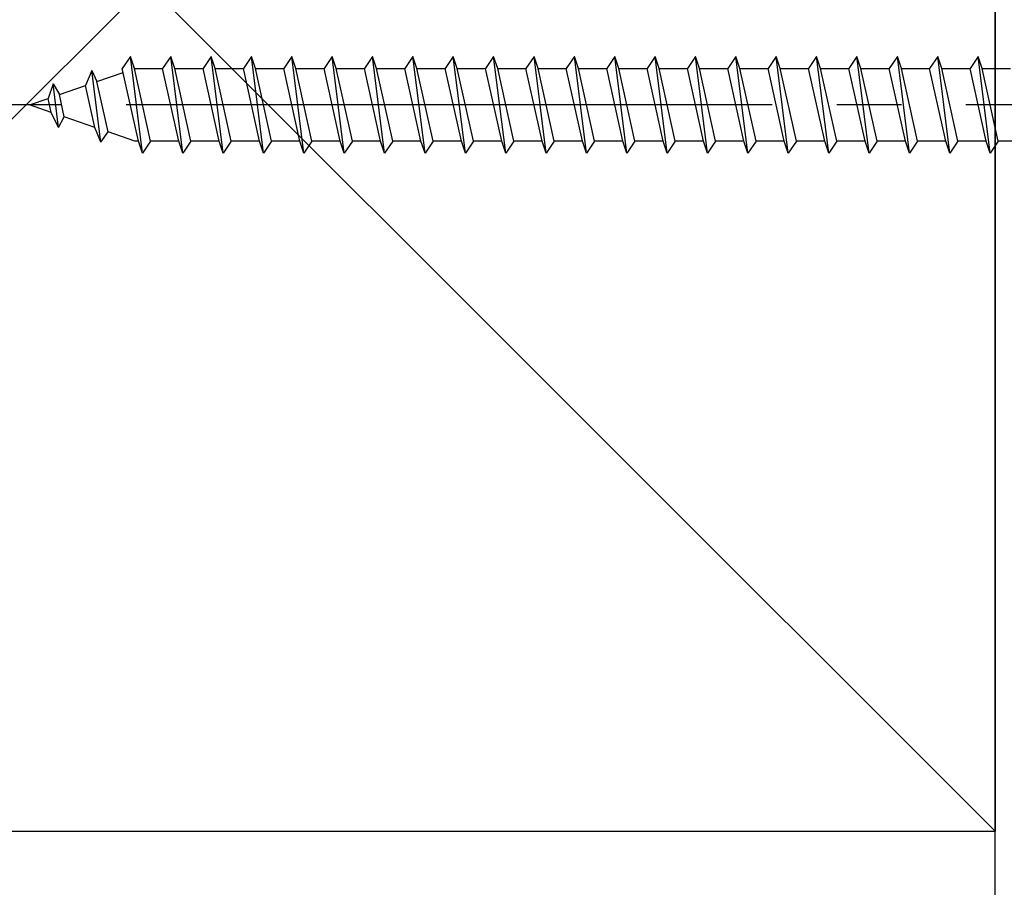
# Model space of a CAD drawing. Extents: x 0 to 1750, y 0 to 2615.
# Drawn here: x 933 to 948, y 749 to 763 of the extents above; entities that cross this region are included whole.
import ezdxf

# ---------------------------------------------------------------- set-up
doc = ezdxf.new("R2010")
doc.units = 0
doc.linetypes.add('YCENTER_1', pattern=[13, 10, -1, 1, -1])
doc.linetypes.add('YHIDDEN_1', pattern=[4, 3, -1])
doc.layers.add('YKK_A1', color=4, linetype='CONTINUOUS', lineweight=30)

msp = doc.modelspace()

# ---------------------------------------------------------------- linework, layer by layer
at = {"layer": 'YKK_A1'}
for p, q in [((921.875, 776.517), (948.125, 750.267)), ((948.125, 776.517), (921.875, 750.267)), ((948.125, 494.142), (948.125, 776.517)), ((948.125, 776.517), (948.125, 750.267)), ((921.875, 750.267), (948.125, 750.267))]:
    msp.add_line(p, q, dxfattribs=at)
at = {"layer": 'YKK_A1', "linetype": 'YHIDDEN_1'}
for p, q in [((934.738, 762.267), (934.613, 762.079)), ((934.8, 762.079), (934.738, 762.267)), ((934.925, 760.767), (934.738, 762.267)), ((935.363, 762.267), (935.238, 762.079)), ((935.425, 762.079), (935.363, 762.267)), ((935.55, 760.767), (935.363, 762.267)), ((935.988, 762.267), (935.863, 762.079)), ((936.05, 762.079), (935.988, 762.267)), ((936.175, 760.767), (935.988, 762.267)), ((936.613, 762.267), (936.488, 762.079)), ((936.675, 762.079), (936.613, 762.267)), ((936.8, 760.767), (936.613, 762.267)), ((937.238, 762.267), (937.113, 762.079)), ((937.3, 762.079), (937.238, 762.267)), ((937.425, 760.767), (937.238, 762.267)), ((937.863, 762.267), (937.738, 762.079)), ((937.925, 762.079), (937.863, 762.267)), ((938.05, 760.767), (937.863, 762.267)), ((938.488, 762.267), (938.363, 762.079)), ((938.55, 762.079), (938.488, 762.267)), ((938.675, 760.767), (938.488, 762.267)), ((939.113, 762.267), (938.988, 762.079)), ((939.175, 762.079), (939.113, 762.267)), ((939.3, 760.767), (939.113, 762.267)), ((939.738, 762.267), (939.613, 762.079)), ((939.8, 762.079), (939.738, 762.267)), ((939.925, 760.767), (939.738, 762.267)), ((940.363, 762.267), (940.238, 762.079)), ((940.425, 762.079), (940.363, 762.267)), ((940.55, 760.767), (940.363, 762.267)), ((940.988, 762.267), (940.863, 762.079)), ((941.05, 762.079), (940.988, 762.267)), ((941.175, 760.767), (940.988, 762.267)), ((941.613, 762.267), (941.488, 762.079)), ((941.675, 762.079), (941.613, 762.267)), ((941.8, 760.767), (941.613, 762.267)), ((942.238, 762.267), (942.113, 762.079)), ((942.3, 762.079), (942.238, 762.267)), ((942.425, 760.767), (942.238, 762.267)), ((942.863, 762.267), (942.738, 762.079)), ((942.925, 762.079), (942.863, 762.267)), ((943.05, 760.767), (942.863, 762.267)), ((943.488, 762.267), (943.363, 762.079)), ((943.55, 762.079), (943.488, 762.267)), ((943.675, 760.767), (943.488, 762.267)), ((944.113, 762.267), (943.988, 762.079)), ((944.175, 762.079), (944.113, 762.267)), ((944.3, 760.767), (944.113, 762.267)), ((944.738, 762.267), (944.613, 762.079)), ((944.8, 762.079), (944.738, 762.267)), ((944.925, 760.767), (944.738, 762.267)), ((945.363, 762.267), (945.238, 762.079)), ((945.425, 762.079), (945.363, 762.267)), ((945.55, 760.767), (945.363, 762.267)), ((945.988, 762.267), (945.863, 762.079)), ((946.05, 762.079), (945.988, 762.267)), ((946.175, 760.767), (945.988, 762.267)), ((946.613, 762.267), (946.488, 762.079)), ((946.675, 762.079), (946.613, 762.267)), ((946.8, 760.767), (946.613, 762.267)), ((947.238, 762.267), (947.113, 762.079)), ((947.3, 762.079), (947.238, 762.267)), ((947.425, 760.767), (947.238, 762.267)), ((947.863, 762.267), (947.738, 762.079)), ((947.925, 762.079), (947.863, 762.267)), ((948.05, 760.767), (947.863, 762.267)), ((934.14, 762.048), (934.046, 761.817)), ((934.14, 762.048), (934.22, 761.877)), ((934.279, 760.939), (934.14, 762.048)), ((934.863, 760.954), (934.613, 762.079)), ((935.05, 760.954), (934.8, 762.079)), ((934.801, 762.077), (934.809, 762.079)), ((934.809, 762.079), (935.238, 762.079)), ((935.488, 760.954), (935.238, 762.079)), ((935.425, 762.079), (935.863, 762.079)), ((935.675, 760.954), (935.425, 762.079)), ((936.113, 760.954), (935.863, 762.079)), ((936.05, 762.079), (936.488, 762.079)), ((936.3, 760.954), (936.05, 762.079)), ((936.738, 760.954), (936.488, 762.079)), ((936.675, 762.079), (937.113, 762.079)), ((936.925, 760.954), (936.675, 762.079)), ((937.363, 760.954), (937.113, 762.079)), ((937.3, 762.079), (937.738, 762.079)), ((937.55, 760.954), (937.3, 762.079)), ((937.988, 760.954), (937.738, 762.079)), ((937.925, 762.079), (938.363, 762.079)), ((938.175, 760.954), (937.925, 762.079)), ((938.613, 760.954), (938.363, 762.079)), ((938.55, 762.079), (938.988, 762.079)), ((938.8, 760.954), (938.55, 762.079)), ((939.238, 760.954), (938.988, 762.079)), ((939.175, 762.079), (939.613, 762.079)), ((939.425, 760.954), (939.175, 762.079)), ((939.863, 760.954), (939.613, 762.079)), ((939.8, 762.079), (940.238, 762.079)), ((940.05, 760.954), (939.8, 762.079)), ((940.488, 760.954), (940.238, 762.079)), ((940.425, 762.079), (940.863, 762.079)), ((940.675, 760.954), (940.425, 762.079)), ((941.113, 760.954), (940.863, 762.079)), ((941.05, 762.079), (941.488, 762.079)), ((941.3, 760.954), (941.05, 762.079)), ((941.738, 760.954), (941.488, 762.079)), ((941.675, 762.079), (942.113, 762.079)), ((941.925, 760.954), (941.675, 762.079)), ((942.363, 760.954), (942.113, 762.079)), ((942.3, 762.079), (942.738, 762.079)), ((942.55, 760.954), (942.3, 762.079)), ((942.988, 760.954), (942.738, 762.079)), ((942.925, 762.079), (943.363, 762.079)), ((943.175, 760.954), (942.925, 762.079)), ((943.613, 760.954), (943.363, 762.079)), ((943.55, 762.079), (943.988, 762.079)), ((943.8, 760.954), (943.55, 762.079)), ((944.238, 760.954), (943.988, 762.079)), ((944.175, 762.079), (944.613, 762.079)), ((944.425, 760.954), (944.175, 762.079)), ((944.863, 760.954), (944.613, 762.079)), ((944.8, 762.079), (945.238, 762.079)), ((945.05, 760.954), (944.8, 762.079)), ((945.488, 760.954), (945.238, 762.079)), ((945.425, 762.079), (945.863, 762.079)), ((945.675, 760.954), (945.425, 762.079)), ((946.113, 760.954), (945.863, 762.079)), ((946.05, 762.079), (946.488, 762.079)), ((946.3, 760.954), (946.05, 762.079)), ((946.738, 760.954), (946.488, 762.079)), ((946.675, 762.079), (947.113, 762.079)), ((946.925, 760.954), (946.675, 762.079)), ((947.363, 760.954), (947.113, 762.079)), ((947.3, 762.079), (947.738, 762.079)), ((947.55, 760.954), (947.3, 762.079)), ((947.988, 760.954), (947.738, 762.079)), ((947.925, 762.079), (948.363, 762.079)), ((948.175, 760.954), (947.925, 762.079)), ((934.22, 761.877), (934.626, 762.017)), ((933.541, 761.841), (933.465, 761.617)), ((933.541, 761.841), (933.639, 761.677)), ((933.625, 761.164), (933.541, 761.841)), ((933.639, 761.677), (934.046, 761.817)), ((934.19, 761.167), (934.046, 761.817)), ((934.393, 761.098), (934.22, 761.877)), ((933.175, 761.517), (933.465, 761.617)), ((933.513, 761.4), (933.465, 761.617)), ((933.716, 761.331), (933.639, 761.677)), ((933.513, 761.4), (933.175, 761.517)), ((933.625, 761.164), (933.513, 761.4)), ((933.625, 761.164), (933.716, 761.331)), ((934.19, 761.167), (933.716, 761.331)), ((934.279, 760.939), (934.19, 761.167)), ((934.279, 760.939), (934.393, 761.098)), ((934.809, 760.954), (934.393, 761.098)), ((934.863, 760.954), (934.809, 760.954)), ((934.925, 760.767), (934.863, 760.954)), ((935.05, 760.954), (934.925, 760.767)), ((935.488, 760.954), (935.05, 760.954)), ((935.55, 760.767), (935.488, 760.954)), ((935.675, 760.954), (935.55, 760.767)), ((936.113, 760.954), (935.675, 760.954)), ((936.175, 760.767), (936.113, 760.954)), ((936.3, 760.954), (936.175, 760.767)), ((936.738, 760.954), (936.3, 760.954)), ((936.8, 760.767), (936.738, 760.954)), ((936.925, 760.954), (936.8, 760.767)), ((937.363, 760.954), (936.925, 760.954)), ((937.425, 760.767), (937.363, 760.954)), ((937.55, 760.954), (937.425, 760.767)), ((937.988, 760.954), (937.55, 760.954)), ((938.05, 760.767), (937.988, 760.954)), ((938.175, 760.954), (938.05, 760.767)), ((938.613, 760.954), (938.175, 760.954)), ((938.675, 760.767), (938.613, 760.954)), ((938.8, 760.954), (938.675, 760.767)), ((939.238, 760.954), (938.8, 760.954)), ((939.3, 760.767), (939.238, 760.954)), ((939.425, 760.954), (939.3, 760.767)), ((939.863, 760.954), (939.425, 760.954)), ((939.925, 760.767), (939.863, 760.954)), ((940.05, 760.954), (939.925, 760.767)), ((940.488, 760.954), (940.05, 760.954)), ((940.55, 760.767), (940.488, 760.954)), ((940.675, 760.954), (940.55, 760.767)), ((941.113, 760.954), (940.675, 760.954)), ((941.175, 760.767), (941.113, 760.954)), ((941.3, 760.954), (941.175, 760.767)), ((941.738, 760.954), (941.3, 760.954)), ((941.8, 760.767), (941.738, 760.954)), ((941.925, 760.954), (941.8, 760.767)), ((942.363, 760.954), (941.925, 760.954)), ((942.425, 760.767), (942.363, 760.954)), ((942.55, 760.954), (942.425, 760.767)), ((942.988, 760.954), (942.55, 760.954)), ((943.05, 760.767), (942.988, 760.954)), ((943.175, 760.954), (943.05, 760.767)), ((943.613, 760.954), (943.175, 760.954)), ((943.675, 760.767), (943.613, 760.954)), ((943.8, 760.954), (943.675, 760.767)), ((944.238, 760.954), (943.8, 760.954)), ((944.3, 760.767), (944.238, 760.954)), ((944.425, 760.954), (944.3, 760.767)), ((944.863, 760.954), (944.425, 760.954)), ((944.925, 760.767), (944.863, 760.954)), ((945.05, 760.954), (944.925, 760.767)), ((945.488, 760.954), (945.05, 760.954)), ((945.55, 760.767), (945.488, 760.954)), ((945.675, 760.954), (945.55, 760.767)), ((946.113, 760.954), (945.675, 760.954)), ((946.175, 760.767), (946.113, 760.954)), ((946.3, 760.954), (946.175, 760.767)), ((946.738, 760.954), (946.3, 760.954)), ((946.8, 760.767), (946.738, 760.954)), ((946.925, 760.954), (946.8, 760.767)), ((947.363, 760.954), (946.925, 760.954)), ((947.425, 760.767), (947.363, 760.954)), ((947.55, 760.954), (947.425, 760.767)), ((947.988, 760.954), (947.55, 760.954)), ((948.05, 760.767), (947.988, 760.954)), ((948.175, 760.954), (948.05, 760.767)), ((948.613, 760.954), (948.175, 760.954))]:
    msp.add_line(p, q, dxfattribs=at)
at = {"layer": 'YKK_A1', "linetype": 'YCENTER_1'}
msp.add_line((957.675, 761.517), (932.414, 761.517), dxfattribs=at)

doc.saveas('drawing.dxf')
